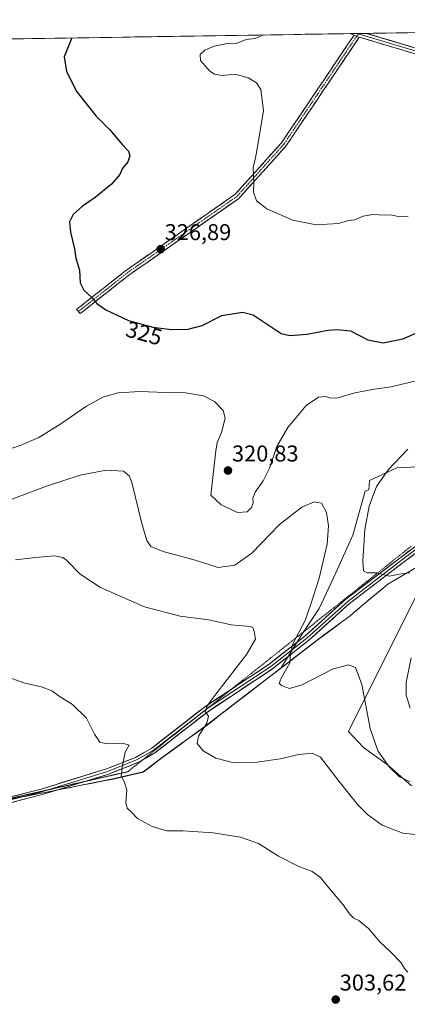
# Model space of a CAD drawing. Units: metres. Extents: x 608271 to 611745, y 4676063 to 4678430.
# Drawn here: x 608794 to 608964, y 4677962 to 4678393 of the extents above; entities that cross this region are included whole.
import ezdxf
from ezdxf.enums import TextEntityAlignment as Align

# ---------------------------------------------------------------- set-up
doc = ezdxf.new("R2010")
doc.units = ezdxf.units.M
doc.header["$MEASUREMENT"] = 0
for name, pattern in [('TRAZO_Y_PUNTO', [1, 0.5, -0.25, 0, -0.25]), ('TRAZOS2', [0.375, 0.25, -0.125]), ('TRAZOSX2', [1.5, 1, -0.5])]:
    doc.linetypes.add(name, pattern=pattern)
for name, color, linetype, lineweight in [('Arbolado forestal CxS', 92, 'Continuous', 0), ('Camino', 19, 'TRAZOSX2', 0), ('Camino Cxs', 19, 'Continuous', 0), ('Camino eje', 19, 'TRAZO_Y_PUNTO', 0), ('Carátula', 7, 'Continuous', 5), ('Cultivos herbáceos CxS', 92, 'Continuous', 0), ('Curva de nivel maestra', 36, 'Continuous', 30), ('Curva de nivel normal', 36, 'Continuous', 0), ('Layer 0', 7, 'Continuous', 0), ('Matorral CxS', 135, 'Continuous', 0), ('Municipio', 9, 'Continuous', 13), ('Municipio CxS', 142, 'Continuous', 0), ('Punto de cota en terreno', 7, 'Continuous', 0), ('Rótulo de curva de nivel directora', 19, 'Continuous', 0), ('Rótulo de punto de cota en terreno', 19, 'Continuous', 0), ('Vía pecuaria eje', 92, 'TRAZOS2', 0)]:
    doc.layers.add(name, color=color, linetype=linetype, lineweight=lineweight)
doc.styles.add('Arial', font='txt', dxfattribs={"height": 0.2})

# ---------------------------------------------------------------- blocks, each defined once
blk = doc.blocks.new('*U151')
at = {"layer": 'Cultivos herbáceos CxS', "color": 92, "linetype": 'Continuous', "lineweight": 0}
for points in [[(608778.3607, 4678049.2235, 302.1102), (608806.0111, 4678054.5629, 303.1263), (608835.0511, 4678060.3123, 304.7518), (608848.2311, 4678063.3521, 306.5867), (608856.7715, 4678069.8719, 307.7928), (608875.2315, 4678083.1917, 310.892), (608892.4317, 4678096.4813, 313.2597), (608908.9303, 4678109.1403, 315.249), (608914.5223, 4678113.4309, 315.9328), (608927.5825, 4678123.4707, 316.4847), (608938.8825, 4678131.6903, 316.9138), (608944.2727, 4678136.3703, 317.53), (608955.3025, 4678145.6101, 318.8455), (608968.0229, 4678152.9697, 320.3711)], [(608967.3715, 4678139.6227, 319.7911), (608938.1157, 4678081.0893, 313.0476), (608944.7713, 4678074.1133, 313.9697), (608955.0407, 4678066.6441, 314.9878), (608965.7769, 4678057.3081, 314.0584)]]:
    blk.add_polyline3d(points, dxfattribs=at)
blk = doc.blocks.new('*U161')
at = {"layer": 'Curva de nivel normal', "color": 36, "linetype": 'Continuous', "lineweight": 0}
blk.add_polyline3d([(608964.34, 4678306.29, 330), (608959.26, 4678306.64, 330), (608956.68, 4678307.16, 330), (608953.72, 4678307.03, 330), (608948.83, 4678307.35, 330), (608944.55, 4678306.58, 330), (608940.88, 4678305.05, 330), (608938.25, 4678304.73, 330), (608933.56, 4678303.46, 330), (608924.05, 4678302.78, 330), (608913.75, 4678304.88, 330), (608902.39, 4678309.88, 330), (608897.83, 4678313.34, 330), (608896.58, 4678317.11, 330), (608896.67, 4678321.7, 330), (608896.48, 4678327.97, 330), (608897.38, 4678332.07, 330), (608898.46, 4678337.88, 330), (608901.01, 4678352.84, 330), (608899.84, 4678362, 330), (608897.91, 4678364.94, 330), (608894.19, 4678367.13, 330), (608888.56, 4678368.79, 330), (608882.84, 4678368.12, 330), (608879.47, 4678368.8, 330), (608877.47, 4678370.1, 330), (608873.37, 4678374.71, 330), (608873.14, 4678377.34, 330), (608875.25, 4678379.23, 330), (608879.36, 4678381.07, 330), (608885.21, 4678382.14, 330), (608889.36, 4678382.39, 330), (608893.3, 4678383.96, 330), (608897.3, 4678384.37, 330), (608901.02, 4678385.92, 330)], dxfattribs=at)
blk = doc.blocks.new('*U166')
at = {"layer": 'Curva de nivel normal', "color": 36, "linetype": 'Continuous', "lineweight": 0}
for points in [[(608781.53, 4678202.08, 320), (608794.42, 4678206.18, 320), (608802.52, 4678209.7, 320), (608812.26, 4678215.68, 320), (608823.43, 4678223.44, 320), (608830.56, 4678227.38, 320), (608837.23, 4678229.3, 320), (608846.89, 4678229.93, 320), (608857.89, 4678229.47, 320), (608866.72, 4678229.22, 320), (608874.66, 4678227.96, 320), (608879.54, 4678225.55, 320), (608883.25, 4678221.6, 320), (608884.19, 4678218.14, 320), (608882.62, 4678211.89, 320), (608880.7, 4678207.48, 320), (608880.05, 4678203.95, 320), (608877.92, 4678184.48, 320), (608882.35, 4678180.2, 320), (608889.59, 4678176.92, 320), (608893.83, 4678177.26, 320), (608895.62, 4678179.12, 320), (608896.44, 4678181.12, 320), (608896.3, 4678183.12, 320), (608897.24, 4678185.79, 320), (608900.81, 4678190.79, 320), (608903.63, 4678196.36, 320), (608906.72, 4678205.76, 320), (608911.56, 4678214.1, 320), (608919.68, 4678223.69, 320), (608925.06, 4678227.43, 320), (608928.29, 4678227.65, 320), (608930.34, 4678226.94, 320), (608933.5, 4678227.14, 320), (608940.88, 4678229.31, 320), (608949.59, 4678230.88, 320), (608956.8, 4678231.87, 320), (608968.88, 4678234.82, 320)], [(608964.18, 4678204.68, 320), (608955.65, 4678195.8, 320), (608950.46, 4678188.32, 320), (608947.16, 4678179.63, 320), (608945.32, 4678169.51, 320), (608944.44, 4678155.79, 320), (608944.69, 4678151.32, 320), (608946.34, 4678150.57, 320), (608950.59, 4678150.44, 320), (608955.9, 4678149.03, 320), (608962.02, 4678150.19, 320), (608965.07, 4678150.45, 320)], [(608965.65, 4678113.38, 320), (608963.4, 4678102.51, 320), (608963.4, 4678096.94, 320), (608965.14, 4678091.3, 320)]]:
    blk.add_polyline3d(points, dxfattribs=at)
blk = doc.blocks.new('*U169')
at = {"layer": 'Curva de nivel normal', "color": 36, "linetype": 'Continuous', "lineweight": 0}
blk.add_polyline3d([(608964.1, 4677975.81, 305), (608962.68, 4677977.36, 305), (608961.18, 4677979.76, 305), (608956.68, 4677984.51, 305), (608951.81, 4677989.02, 305), (608946.92, 4677994.85, 305), (608942.73, 4677998.32, 305), (608940.49, 4677999.41, 305), (608938.62, 4678001.21, 305), (608935.79, 4678005.26, 305), (608928.8, 4678013.56, 305), (608925.91, 4678017.18, 305), (608922.19, 4678019.77, 305), (608916.05, 4678022.18, 305), (608907.48, 4678026.5, 305), (608898.81, 4678031.99, 305), (608890.83, 4678034.82, 305), (608878.84, 4678036.69, 305), (608865.61, 4678037.54, 305), (608858.65, 4678037.62, 305), (608852.18, 4678039.44, 305), (608845.81, 4678043.06, 305), (608843.16, 4678045.74, 305), (608841.21, 4678047.46, 305), (608840.73, 4678049.98, 305), (608841.18, 4678055.42, 305), (608840.16, 4678058.84, 305), (608838.59, 4678061.56, 305), (608839.22, 4678066.22, 305), (608840.39, 4678071.96, 305), (608842.12, 4678075.02, 305), (608839.86, 4678075.76, 305), (608832.39, 4678075.63, 305), (608829.28, 4678076.44, 305), (608826.96, 4678079.94, 305), (608823.44, 4678086.86, 305), (608817.28, 4678092.9, 305), (608811.96, 4678096.2, 305), (608808.25, 4678098.9, 305), (608803.7, 4678100.61, 305), (608796.47, 4678102.22, 305), (608787.5, 4678105.47, 305)], dxfattribs=at)
blk = doc.blocks.new('*U173')
at = {"layer": 'Curva de nivel normal', "color": 36, "linetype": 'Continuous', "lineweight": 0}
blk.add_polyline3d([(608788.49, 4678181.91, 315), (608806, 4678188.5, 315), (608820.64, 4678193.29, 315), (608832, 4678195.43, 315), (608839.62, 4678195.06, 315), (608842.24, 4678192.76, 315), (608843.41, 4678189.44, 315), (608847.64, 4678172.14, 315), (608849.81, 4678164.71, 315), (608851.66, 4678162.06, 315), (608857.03, 4678159.78, 315), (608871.03, 4678156.02, 315), (608881.11, 4678152.88, 315), (608888.36, 4678153.85, 315), (608895.89, 4678159.18, 315), (608907.89, 4678171.67, 315), (608917.69, 4678179.32, 315), (608923.12, 4678181.62, 315), (608926.4, 4678180.95, 315), (608928.57, 4678176.88, 315), (608929.46, 4678171.12, 315), (608928.79, 4678163.12, 315), (608925.28, 4678148.2, 315), (608921.61, 4678136.77, 315), (608919.13, 4678129.63, 315), (608913.84, 4678119.49, 315), (608912.71, 4678115.05, 315), (608912.4, 4678111.12, 315), (608908.66, 4678104.46, 315), (608907.76, 4678102.14, 315), (608909.06, 4678101.03, 315), (608912.36, 4678099.86, 315), (608917.91, 4678101.56, 315), (608931.21, 4678108.34, 315), (608938.12, 4678110.22, 315), (608941.17, 4678109.1, 315), (608944.02, 4678101.57, 315), (608947.68, 4678082.42, 315), (608950.92, 4678072.59, 315), (608955.96, 4678065.54, 315), (608960.42, 4678061.28, 315), (608965.2, 4678059.05, 315)], dxfattribs=at)
blk = doc.blocks.new('*U174')
at = {"layer": 'Curva de nivel maestra', "color": 36, "linetype": 'Continuous', "lineweight": 30}
blk.add_polyline3d([(608817.09, 4678384.6, 325), (608813.68, 4678376.41, 325), (608814.73, 4678369.87, 325), (608819.23, 4678360.98, 325), (608827.62, 4678350.33, 325), (608833.64, 4678344.32, 325), (608839.26, 4678337.76, 325), (608841.78, 4678335.03, 325), (608842.44, 4678333.08, 325), (608841.54, 4678330.42, 325), (608839.13, 4678327.35, 325), (608838.01, 4678324.78, 325), (608834.35, 4678320.59, 325), (608827.2, 4678314.71, 325), (608821.75, 4678310.93, 325), (608817.67, 4678307.32, 325), (608816.07, 4678304.18, 325), (608816.42, 4678299.62, 325), (608818.14, 4678292.35, 325), (608818.73, 4678288.21, 325), (608820.37, 4678283, 325), (608820.68, 4678277.49, 325), (608822.32, 4678274.2, 325), (608825.78, 4678270.99, 325), (608827.98, 4678268.38, 325), (608831.98, 4678265.59, 325), (608841.87, 4678260.94, 325), (608852.48, 4678257.99, 325), (608860.63, 4678257.04, 325), (608867.95, 4678257.13, 325), (608874.07, 4678258.76, 325), (608882.69, 4678263.16, 325), (608891.78, 4678264.59, 325), (608896.35, 4678263.37, 325), (608908.73, 4678255.2, 325), (608912.49, 4678254.37, 325), (608920, 4678254.93, 325), (608929.16, 4678256.66, 325), (608933.22, 4678256.94, 325), (608939, 4678256.4, 325), (608946.66, 4678252.54, 325), (608953.33, 4678251.22, 325), (608961.96, 4678252.86, 325), (608969.36, 4678256.07, 325)], dxfattribs=at)
blk = doc.blocks.new('5PATER')
at = {"layer": 'Carátula', "linetype": 'Continuous', "lineweight": 5}
h = blk.add_hatch(color=250, dxfattribs=at)
edge = h.paths.add_edge_path()
edge.add_ellipse((0, 0.01), major_axis=(-1.33, -1.34), ratio=0.999422, start_angle=0, end_angle=360)

msp = doc.modelspace()

# ---------------------------------------------------------------- linework, layer by layer
at = {"layer": 'Arbolado forestal CxS', "color": 92, "linetype": 'Continuous', "lineweight": 0}
for points in [[(608646.35, 4678381.93, 317.71), (609328.15, 4678392.59, 353.85)], [(609328.15, 4678392.59, 353.85), (608646.35, 4678381.93, 317.71)], [(608977.58, 4678197.32, 324.84), (608959.24, 4678196.41, 322.63), (608947.32, 4678190.91, 320.03), (608946.99, 4678186.87, 320.48), (608945.49, 4678186.32, 319.99), (608939.98, 4678167.06, 319.33), (608932.65, 4678150.56, 317.62), (608925.31, 4678134.97, 316.67), (608917.98, 4678123.96, 315.92), (608908.81, 4678109.29, 315.22), (608908.93, 4678109.14, 315.25), (608892.43, 4678096.48, 313.26), (608875.23, 4678083.19, 310.89), (608856.77, 4678069.87, 307.79), (608848.23, 4678063.35, 306.59), (608835.05, 4678060.31, 304.75), (608806.01, 4678054.56, 303.13), (608778.36, 4678049.22, 302.11)], [(608977.58, 4678197.32, 324.84), (608959.24, 4678196.41, 322.63), (608947.32, 4678190.91, 320.03), (608946.99, 4678186.87, 320.48), (608945.49, 4678186.32, 319.99), (608939.98, 4678167.06, 319.33), (608932.65, 4678150.56, 317.62), (608925.31, 4678134.97, 316.67), (608917.98, 4678123.96, 315.92), (608908.81, 4678109.29, 315.22), (608908.93, 4678109.14, 315.25)], [(608908.93, 4678109.14, 315.25), (608892.43, 4678096.48, 313.26), (608875.23, 4678083.19, 310.89), (608856.77, 4678069.87, 307.79), (608848.23, 4678063.35, 306.59), (608835.05, 4678060.31, 304.75), (608806.01, 4678054.56, 303.13), (608778.36, 4678049.22, 302.11), (608749.17, 4678044.36, 300.99), (608719.99, 4678039.5, 299.87), (608716.02, 4678038.85, 299.82)]]:
    msp.add_polyline3d(points, dxfattribs=at)
at = {"layer": 'Camino', "color": 19, "linetype": 'TRAZOSX2', "lineweight": 0}
for points in [[(608819.89, 4678264.88), (608819.14, 4678265.82), (608841, 4678283.04), (608888.55, 4678316.18), (608908.85, 4678338.77), (608940.56, 4678385.78)], [(608942.89, 4678384.95), (608910.75, 4678337.28), (608890.15, 4678314.37), (608842.43, 4678281.11), (608820.63, 4678263.94), (608819.89, 4678264.88)]]:
    msp.add_lwpolyline(points, dxfattribs=at)
at = {"layer": 'Camino Cxs', "color": 19, "linetype": 'Continuous', "lineweight": 0}
msp.add_lwpolyline([(608940.56, 4678385.78), (608942.89, 4678384.95)], dxfattribs=at)
msp.add_polyline3d([(608942.89, 4678384.95, 331.44), (608940.21, 4678380.98, 331.54), (608937.54, 4678377, 331.54), (608934.86, 4678373.03, 331.5), (608932.18, 4678369.06, 331.4), (608929.5, 4678365.09, 331.37), (608926.82, 4678361.12, 331.21), (608924.14, 4678357.14, 331.06), (608921.46, 4678353.17, 330.89), (608918.78, 4678349.2, 330.84), (608916.11, 4678345.23, 330.79), (608913.43, 4678341.26, 330.78), (608910.75, 4678337.28, 330.72), (608907.81, 4678334.01, 330.63), (608904.86, 4678330.74, 330.51), (608901.92, 4678327.46, 330.37), (608898.98, 4678324.19, 330.2), (608896.04, 4678320.92, 329.98), (608893.09, 4678317.64, 329.7), (608890.15, 4678314.37, 329.39), (608886.17, 4678311.6, 329.04), (608882.2, 4678308.83, 328.72), (608878.22, 4678306.05, 328.4), (608874.24, 4678303.28, 328.1), (608870.26, 4678300.51, 327.83), (608866.29, 4678297.74, 327.57), (608862.31, 4678294.97, 327.31), (608858.33, 4678292.2, 327.04), (608854.36, 4678289.43, 326.76), (608850.38, 4678286.65, 326.51), (608846.4, 4678283.88, 326.29), (608842.43, 4678281.11, 326.02), (608838.79, 4678278.25, 325.78), (608835.16, 4678275.39, 325.65), (608831.53, 4678272.52, 325.42), (608827.89, 4678269.66, 325.06), (608824.26, 4678266.8, 324.66), (608820.63, 4678263.94, 324.32), (608819.14, 4678265.82, 324.32), (608822.78, 4678268.69, 324.65), (608826.43, 4678271.56, 325.1), (608830.07, 4678274.43, 325.42), (608833.71, 4678277.3, 325.59), (608837.35, 4678280.17, 325.77), (608841, 4678283.04, 326), (608844.96, 4678285.8, 326.28), (608848.92, 4678288.56, 326.5), (608852.88, 4678291.32, 326.74), (608856.85, 4678294.09, 327), (608860.81, 4678296.85, 327.27), (608864.77, 4678299.61, 327.52), (608868.74, 4678302.37, 327.79), (608872.7, 4678305.13, 328.03), (608876.66, 4678307.9, 328.32), (608880.62, 4678310.66, 328.63), (608884.59, 4678313.42, 328.95), (608888.55, 4678316.18, 329.29), (608891.45, 4678319.41, 329.57), (608894.35, 4678322.63, 329.84), (608897.25, 4678325.86, 330.08), (608900.15, 4678329.09, 330.25), (608903.05, 4678332.31, 330.39), (608905.95, 4678335.54, 330.51), (608908.85, 4678338.77, 330.62), (608911.49, 4678342.68, 330.72), (608914.14, 4678346.6, 330.71), (608916.78, 4678350.52, 330.77), (608919.42, 4678354.44, 330.83), (608922.06, 4678358.36, 330.99), (608924.71, 4678362.27, 331.14), (608927.35, 4678366.19, 331.29), (608929.99, 4678370.11, 331.35), (608932.63, 4678374.03, 331.46), (608935.28, 4678377.95, 331.46), (608937.92, 4678381.87, 331.47), (608940.56, 4678385.78, 331.34), (608942.89, 4678384.95, 331.44)], close=True, dxfattribs=at)
at = {"layer": 'Camino eje', "color": 19, "linetype": 'TRAZO_Y_PUNTO', "lineweight": 0}
for points in [[(608941.73, 4678385.37), (608909.8, 4678338.03), (608889.35, 4678315.28), (608841.71, 4678282.08), (608819.89, 4678264.88)], [(608942.42, 4678386.39), (608941.73, 4678385.37)]]:
    msp.add_lwpolyline(points, dxfattribs=at)
at = {"layer": 'Cultivos herbáceos CxS', "color": 92, "linetype": 'Continuous', "lineweight": 0}
for points in [[(608968.02, 4678152.97, 320.37), (608955.3, 4678145.61, 318.85), (608944.27, 4678136.37, 317.53), (608938.88, 4678131.69, 316.91), (608927.58, 4678123.47, 316.48), (608914.52, 4678113.43, 315.93), (608908.93, 4678109.14, 315.25)], [(608965.78, 4678057.31, 314.06), (608955.04, 4678066.64, 314.99), (608944.77, 4678074.11, 313.97), (608938.12, 4678081.09, 313.05), (608967.37, 4678139.62, 319.79)], [(608908.93, 4678109.14, 315.25), (608892.43, 4678096.48, 313.26), (608875.23, 4678083.19, 310.89), (608856.77, 4678069.87, 307.79), (608848.23, 4678063.35, 306.59), (608835.05, 4678060.31, 304.75), (608806.01, 4678054.56, 303.13), (608778.36, 4678049.22, 302.11), (608749.17, 4678044.36, 300.99), (608719.99, 4678039.5, 299.87), (608716.02, 4678038.85, 299.82)]]:
    msp.add_polyline3d(points, dxfattribs=at)
at = {"layer": 'Curva de nivel normal', "color": 36, "linetype": 'Continuous', "lineweight": 0}
msp.add_polyline3d([(608792.43, 4678156.23, 310), (608801.12, 4678157.22, 310), (608809.48, 4678157.97, 310), (608813.09, 4678157.22, 310), (608814.68, 4678156.03, 310), (608820.61, 4678149.9, 310), (608829.59, 4678144.02, 310), (608848.89, 4678135.58, 310), (608864.44, 4678131.54, 310), (608877.07, 4678129.97, 310), (608886.83, 4678127.73, 310), (608895.11, 4678127.01, 310), (608896.24, 4678126.52, 310), (608896.78, 4678124.8, 310), (608897.5, 4678121.45, 310), (608893.52, 4678114.8, 310), (608878.61, 4678095.58, 310), (608876.1, 4678092, 310), (608875.5, 4678089.69, 310), (608876.81, 4678087.71, 310), (608876.08, 4678084.65, 310), (608872.52, 4678079.08, 310), (608871.88, 4678075.79, 310), (608874.59, 4678072.6, 310), (608880.07, 4678069.37, 310), (608887.43, 4678067.47, 310), (608898.22, 4678067.6, 310), (608908.24, 4678069.11, 310), (608916.37, 4678070.93, 310), (608922.31, 4678071.6, 310), (608925.82, 4678069.81, 310), (608934.05, 4678059.13, 310), (608942.27, 4678048.95, 310), (608946.48, 4678044.72, 310), (608952.82, 4678040.09, 310), (608961.91, 4678036.55, 310), (608967.37, 4678036, 310)], dxfattribs=at)
at = {"layer": 'Layer 0', "linetype": 'Continuous', "lineweight": 0}
for points in [[(608942.01, 4678386.56), (608938.74, 4678386.51)], [(608940.56, 4678385.78), (608938.74, 4678386.51)], [(608940.56, 4678385.78), (608942.89, 4678384.95)], [(608946.03, 4678386.62), (608942.01, 4678386.56)], [(608942.01, 4678386.56), (608942.42, 4678386.39)], [(608942.42, 4678386.39), (608988.75, 4678372.55), (609055.52, 4678359.54), (609069.74, 4678355.91), (609078.67, 4678351.92), (609092.73, 4678342.69), (609106.17, 4678335.4), (609116.29, 4678332.78), (609129.28, 4678331.73), (609133.58, 4678330.18), (609165.88, 4678312.53), (609186.45, 4678303.21), (609200.7, 4678297.95), (609215.3, 4678294.54), (609270.17, 4678286.24), (609295.12, 4678280.9)], [(609288.39, 4678281.06), (609269.94, 4678285.01), (609215.06, 4678293.31), (609200.34, 4678296.75), (609185.97, 4678302.05), (609165.32, 4678311.41), (609133.06, 4678329.03), (609129.01, 4678330.5), (609116.08, 4678331.54), (609105.71, 4678334.23), (609092.08, 4678341.61), (609078.06, 4678350.81), (609069.33, 4678354.72), (609055.25, 4678358.32), (608988.45, 4678371.33), (608942.89, 4678384.95)], [(608946.03, 4678386.62), (608989.05, 4678373.77), (609055.79, 4678360.76), (609070.15, 4678357.09), (609079.27, 4678353.02), (609093.37, 4678343.76), (609106.63, 4678336.57), (609116.49, 4678334.02), (609129.55, 4678332.96), (609134.1, 4678331.32), (609166.43, 4678313.64), (609186.92, 4678304.36), (609201.06, 4678299.14), (609215.53, 4678295.77), (609270.39, 4678287.47), (609301.85, 4678280.73)], [(609024.84, 4678197.22), (609022.41, 4678196.01), (609001.21, 4678182.08), (608988.8, 4678174.95), (608962.68, 4678155.42), (608938.59, 4678137.05), (608920.65, 4678120.89), (608904.81, 4678108.46), (608876.51, 4678089.72), (608853.39, 4678071.69), (608848.14, 4678068.74)], [(609020.01, 4678195.93), (609000.55, 4678183.14), (608988.12, 4678176), (608961.92, 4678156.42), (608937.79, 4678138.01), (608919.85, 4678121.85), (608904.08, 4678109.47), (608875.91, 4678090.82)], [(608887.13, 4678099.75), (608903.35, 4678110.48), (608919.04, 4678122.8), (608936.99, 4678138.97), (608961.17, 4678157.42), (608987.43, 4678177.04), (608999.9, 4678184.21), (609016.18, 4678194.91)], [(608767.7, 4678046.72), (608803.59, 4678055.88), (608832.24, 4678064.72), (608844.85, 4678069.76), (608852, 4678073.77), (608875.05, 4678091.76), (608887.13, 4678099.75)], [(608875.91, 4678090.82), (608875.78, 4678090.74), (608852.7, 4678072.73), (608845.4, 4678068.63), (608832.66, 4678063.55), (608807.13, 4678055.66)], [(608848.14, 4678068.74), (608845.94, 4678067.5), (608833.07, 4678062.37), (608823.09, 4678059.28)], [(608823.09, 4678059.28), (608804.26, 4678053.47), (608720.63, 4678032.12), (608714.94, 4678030.85)], [(608807.13, 4678055.66), (608803.93, 4678054.68), (608720.34, 4678033.34), (608714.64, 4678032.1)]]:
    msp.add_lwpolyline(points, dxfattribs=at)
for points in [[(608965.67, 4678378.14, 332.91), (608961.12, 4678379.5, 332.6), (608956.56, 4678380.86, 332.13), (608952, 4678382.23, 331.81), (608947.45, 4678383.59, 331.57), (608942.89, 4678384.95, 331.44), (608940.56, 4678385.78, 331.34), (608938.74, 4678386.51, 331.24), (608946.03, 4678386.62, 331.49), (608947.45, 4678386.2, 331.56), (608952.07, 4678384.81, 331.75), (608956.7, 4678383.43, 331.98), (608961.32, 4678382.05, 332.65), (608965.94, 4678380.67, 333.06)], [(608789.66, 4678052.32, 302.62), (608794.3, 4678053.51, 302.81), (608798.95, 4678054.69, 303), (608803.59, 4678055.88, 303.19), (608808.36, 4678057.35, 303.42), (608813.14, 4678058.83, 303.64), (608817.91, 4678060.3, 303.83), (608822.69, 4678061.78, 303.98), (608827.46, 4678063.25, 304.25), (608832.24, 4678064.72, 304.53), (608836.44, 4678066.4, 304.81), (608840.65, 4678068.08, 305.16), (608844.85, 4678069.76, 305.56), (608848.43, 4678071.77, 305.96), (608852, 4678073.77, 306.49), (608855.84, 4678076.77, 306.9), (608859.68, 4678079.77, 307.43), (608863.53, 4678082.76, 308.06), (608867.37, 4678085.76, 308.62), (608871.21, 4678088.76, 309.37), (608875.05, 4678091.76, 309.79), (608879.09, 4678094.43, 310.39), (608883.13, 4678097.11, 310.94), (608887.18, 4678099.78, 311.43), (608891.22, 4678102.46, 311.98), (608895.26, 4678105.13, 312.41), (608899.31, 4678107.81, 313.03), (608903.35, 4678110.48, 313.57), (608907.27, 4678113.56, 314.33), (608911.19, 4678116.64, 314.7), (608915.12, 4678119.72, 315.19), (608919.04, 4678122.8, 315.69), (608922.63, 4678126.04, 316.09), (608926.22, 4678129.27, 316.6), (608929.81, 4678132.5, 317.01), (608933.4, 4678135.74, 317.51), (608936.99, 4678138.97, 318.12), (608940.45, 4678141.61, 318.49), (608943.9, 4678144.24, 318.97), (608947.35, 4678146.88, 319.33), (608950.81, 4678149.51, 319.79), (608954.26, 4678152.15, 320.23), (608957.72, 4678154.78, 320.73), (608961.17, 4678157.42, 321.02), (608964.92, 4678160.22, 321.53)], [(608966.41, 4678158.21, 321.32), (608962.68, 4678155.42, 320.86), (608959.23, 4678152.8, 320.51), (608955.79, 4678150.17, 320.1), (608952.35, 4678147.55, 319.62), (608948.91, 4678144.92, 319.22), (608945.47, 4678142.3, 318.85), (608942.03, 4678139.67, 318.45), (608938.59, 4678137.05, 318.06), (608935, 4678133.82, 317.63), (608931.41, 4678130.58, 317.22), (608927.83, 4678127.35, 316.78), (608924.24, 4678124.12, 316.36), (608920.65, 4678120.89, 315.96), (608917.48, 4678118.4, 315.61), (608914.31, 4678115.91, 315.22), (608911.15, 4678113.43, 314.76), (608907.98, 4678110.94, 314.43), (608904.81, 4678108.46, 313.88), (608900.77, 4678105.78, 313.31), (608896.73, 4678103.1, 312.79), (608892.68, 4678100.43, 312.22), (608888.64, 4678097.75, 311.79), (608884.6, 4678095.08, 311.17), (608880.55, 4678092.4, 310.71), (608876.51, 4678089.72, 310.02), (608872.66, 4678086.72, 309.54), (608868.8, 4678083.71, 308.87), (608864.95, 4678080.71, 308.31), (608861.1, 4678077.7, 307.74), (608857.24, 4678074.69, 307.14), (608853.39, 4678071.69, 306.68), (608849.66, 4678069.59, 306.16), (608845.94, 4678067.5, 305.75), (608841.65, 4678065.79, 305.31), (608837.36, 4678064.08, 304.92), (608833.07, 4678062.37, 304.55), (608828.96, 4678061.09, 304.28), (608824.84, 4678059.82, 304.06), (608820.73, 4678058.55, 303.86), (608816.61, 4678057.28, 303.66), (608812.49, 4678056.01, 303.46), (608808.38, 4678054.74, 303.27), (608804.26, 4678053.47, 303.08), (608799.62, 4678052.29, 302.87), (608794.97, 4678051.1, 302.71), (608790.32, 4678049.91, 302.59)]]:
    msp.add_polyline3d(points, dxfattribs=at)
at = {"layer": 'Matorral CxS', "color": 135, "linetype": 'Continuous', "lineweight": 0}
for points in [[(608968.02, 4678152.97, 320.37), (608955.3, 4678145.61, 318.85), (608944.27, 4678136.37, 317.53), (608938.88, 4678131.69, 316.91), (608927.58, 4678123.47, 316.48), (608914.52, 4678113.43, 315.93), (608908.93, 4678109.14, 315.25), (608908.81, 4678109.29, 315.22), (608917.98, 4678123.96, 315.92), (608925.31, 4678134.97, 316.67), (608932.65, 4678150.56, 317.62), (608939.98, 4678167.06, 319.33), (608945.49, 4678186.32, 319.99), (608946.99, 4678186.87, 320.48), (608947.32, 4678190.91, 320.03), (608959.24, 4678196.41, 322.63), (608977.58, 4678197.32, 324.84)], [(608977.58, 4678197.32, 324.84), (608959.24, 4678196.41, 322.63), (608947.32, 4678190.91, 320.03), (608946.99, 4678186.87, 320.48), (608945.49, 4678186.32, 319.99), (608939.98, 4678167.06, 319.33), (608932.65, 4678150.56, 317.62), (608925.31, 4678134.97, 316.67), (608917.98, 4678123.96, 315.92), (608908.81, 4678109.29, 315.22), (608908.93, 4678109.14, 315.25)], [(608968.02, 4678152.97, 320.37), (608955.3, 4678145.61, 318.85), (608944.27, 4678136.37, 317.53), (608938.88, 4678131.69, 316.91), (608927.58, 4678123.47, 316.48), (608914.52, 4678113.43, 315.93), (608908.93, 4678109.14, 315.25)], [(608965.78, 4678057.31, 314.06), (608955.04, 4678066.64, 314.99), (608944.77, 4678074.11, 313.97), (608938.12, 4678081.09, 313.05), (608967.37, 4678139.62, 319.79)], [(608965.78, 4678057.31, 314.06), (608955.04, 4678066.64, 314.99), (608944.77, 4678074.11, 313.97), (608938.12, 4678081.09, 313.05), (608967.37, 4678139.62, 319.79)]]:
    msp.add_polyline3d(points, dxfattribs=at)
at = {"layer": 'Municipio', "color": 9, "linetype": 'Continuous', "lineweight": 13}
msp.add_polyline3d([(608968.06, 4678152.92, 320.33), (608963.82, 4678150.47, 319.99), (608959.58, 4678148.01, 319.6), (608955.34, 4678145.56, 319.22), (608951.66, 4678142.48, 318.86), (608947.99, 4678139.4, 318.38), (608944.31, 4678136.32, 317.97), (608941.62, 4678133.98, 317.79), (608938.92, 4678131.64, 317.45), (608935.15, 4678128.9, 317.14), (608931.38, 4678126.16, 316.93), (608927.61, 4678123.42, 316.62), (608923.71, 4678120.42, 316.29), (608919.8, 4678117.42, 315.93), (608915.9, 4678114.42, 315.51), (608911.99, 4678111.42, 315.08), (608908.09, 4678108.43, 314.47), (608904.18, 4678105.43, 314), (608900.28, 4678102.43, 313.36), (608896.37, 4678099.43, 312.85), (608892.47, 4678096.43, 312.53), (608889.03, 4678093.77, 312.09), (608885.59, 4678091.11, 311.63), (608882.15, 4678088.46, 311.14), (608878.71, 4678085.8, 310.72), (608875.27, 4678083.14, 310.22), (608871.58, 4678080.48, 309.68), (608867.88, 4678077.81, 308.99), (608864.19, 4678075.15, 308.45), (608860.49, 4678072.48, 307.77), (608856.8, 4678069.82, 307.21), (608853.96, 4678067.65, 306.82), (608851.11, 4678065.47, 306.49), (608848.27, 4678063.3, 306.22), (608843.87, 4678062.29, 305.63), (608839.48, 4678061.27, 305.04), (608835.08, 4678060.26, 304.62), (608830.24, 4678059.3, 304.31), (608825.4, 4678058.34, 304.05), (608820.56, 4678057.38, 303.78), (608815.72, 4678056.43, 303.58), (608810.88, 4678055.47, 303.38), (608806.04, 4678054.51, 303.19), (608802.31, 4678053.79, 303.04), (608798.59, 4678053.07, 302.9), (608794.86, 4678052.35, 302.77), (608790.74, 4678051.55, 302.65)], dxfattribs=at)
msp.add_polyline3d([(608968.06, 4678152.92, 320.33), (608963.82, 4678150.47, 319.99), (608959.58, 4678148.01, 319.6), (608955.34, 4678145.56, 319.22), (608951.66, 4678142.48, 318.86), (608947.99, 4678139.4, 318.38), (608944.31, 4678136.32, 317.97), (608941.62, 4678133.98, 317.79), (608938.92, 4678131.64, 317.45), (608935.15, 4678128.9, 317.14), (608931.38, 4678126.16, 316.93), (608927.61, 4678123.42, 316.62), (608923.71, 4678120.42, 316.29), (608919.8, 4678117.42, 315.93), (608915.9, 4678114.42, 315.51), (608911.99, 4678111.42, 315.08), (608908.09, 4678108.43, 314.47), (608904.18, 4678105.43, 314), (608900.28, 4678102.43, 313.36), (608896.37, 4678099.43, 312.85), (608892.47, 4678096.43, 312.53), (608889.03, 4678093.77, 312.09), (608885.59, 4678091.11, 311.63), (608882.15, 4678088.46, 311.14), (608878.71, 4678085.8, 310.72), (608875.27, 4678083.14, 310.22), (608871.58, 4678080.48, 309.68), (608867.88, 4678077.81, 308.99), (608864.19, 4678075.15, 308.45), (608860.49, 4678072.48, 307.77), (608856.8, 4678069.82, 307.21), (608853.96, 4678067.65, 306.82), (608851.11, 4678065.47, 306.49), (608848.27, 4678063.3, 306.22), (608843.87, 4678062.29, 305.63), (608839.48, 4678061.27, 305.04), (608835.08, 4678060.26, 304.62), (608830.24, 4678059.3, 304.31), (608825.4, 4678058.34, 304.05), (608820.56, 4678057.38, 303.78), (608815.72, 4678056.43, 303.58), (608810.88, 4678055.47, 303.38), (608806.04, 4678054.51, 303.19), (608802.31, 4678053.79, 303.04), (608798.59, 4678053.07, 302.9), (608794.86, 4678052.35, 302.77), (608790.74, 4678051.55, 302.65)], dxfattribs=at)
at = {"layer": 'Municipio CxS', "color": 142, "linetype": 'Continuous', "lineweight": 0}
for points in [[(608789.61, 4678384.17, 322.24), (608794.59, 4678384.25, 322.75), (608799.57, 4678384.33, 323.34), (608804.56, 4678384.41, 323.98), (608809.54, 4678384.49, 324.45), (608814.52, 4678384.56, 324.85), (608819.5, 4678384.64, 325.27), (608824.49, 4678384.72, 325.74), (608829.47, 4678384.8, 326.24), (608834.45, 4678384.87, 326.74), (608839.44, 4678384.95, 327.23), (608844.42, 4678385.03, 327.69), (608849.4, 4678385.11, 328.12), (608854.38, 4678385.19, 328.55), (608859.37, 4678385.26, 328.94), (608864.35, 4678385.34, 329.24), (608869.33, 4678385.42, 329.47), (608874.32, 4678385.5, 329.63), (608879.3, 4678385.58, 329.75), (608884.28, 4678385.65, 329.79), (608889.26, 4678385.73, 329.84), (608894.25, 4678385.81, 329.87), (608899.23, 4678385.89, 329.92), (608904.21, 4678385.97, 330.06), (608909.2, 4678386.04, 330.24), (608914.18, 4678386.12, 330.47), (608919.16, 4678386.2, 330.67), (608924.14, 4678386.28, 330.81), (608929.13, 4678386.36, 330.97), (608934.11, 4678386.43, 331.12), (608939.09, 4678386.51, 331.26), (608944.08, 4678386.59, 331.42), (608949.06, 4678386.67, 331.63), (608954.04, 4678386.74, 331.92), (608959.02, 4678386.82, 332.33), (608964.01, 4678386.9, 332.82)], [(608968.06, 4678152.92, 320.33), (608963.82, 4678150.47, 319.99), (608959.58, 4678148.01, 319.6), (608955.34, 4678145.56, 319.22), (608951.66, 4678142.48, 318.86), (608947.99, 4678139.4, 318.38), (608944.31, 4678136.32, 317.97), (608941.62, 4678133.98, 317.79), (608938.92, 4678131.64, 317.45), (608935.15, 4678128.9, 317.14), (608931.38, 4678126.16, 316.93), (608927.61, 4678123.42, 316.62), (608923.71, 4678120.42, 316.29), (608919.8, 4678117.42, 315.93), (608915.9, 4678114.42, 315.51), (608911.99, 4678111.42, 315.08), (608908.09, 4678108.43, 314.47), (608904.18, 4678105.43, 314), (608900.28, 4678102.43, 313.36), (608896.37, 4678099.43, 312.85), (608892.47, 4678096.43, 312.53), (608889.03, 4678093.77, 312.09), (608885.59, 4678091.11, 311.63), (608882.15, 4678088.46, 311.14), (608878.71, 4678085.8, 310.72), (608875.27, 4678083.14, 310.22), (608871.58, 4678080.48, 309.68), (608867.88, 4678077.81, 308.99), (608864.19, 4678075.15, 308.45), (608860.49, 4678072.48, 307.77), (608856.8, 4678069.82, 307.21), (608853.96, 4678067.65, 306.82), (608851.11, 4678065.47, 306.49), (608848.27, 4678063.3, 306.22), (608843.87, 4678062.29, 305.63), (608839.48, 4678061.27, 305.04), (608835.08, 4678060.26, 304.62), (608830.24, 4678059.3, 304.31), (608825.4, 4678058.34, 304.05), (608820.56, 4678057.38, 303.78), (608815.72, 4678056.43, 303.58), (608810.88, 4678055.47, 303.38), (608806.04, 4678054.51, 303.19), (608802.31, 4678053.79, 303.04), (608798.59, 4678053.07, 302.9), (608794.86, 4678052.35, 302.77), (608790.74, 4678051.55, 302.65)], [(608790.74, 4678051.55, 302.65), (608794.86, 4678052.35, 302.77), (608798.59, 4678053.07, 302.9), (608802.31, 4678053.79, 303.04), (608806.04, 4678054.51, 303.19), (608810.88, 4678055.47, 303.38), (608815.72, 4678056.43, 303.58), (608820.56, 4678057.38, 303.78), (608825.4, 4678058.34, 304.05), (608830.24, 4678059.3, 304.31), (608835.08, 4678060.26, 304.62), (608839.48, 4678061.27, 305.04), (608843.87, 4678062.29, 305.63), (608848.27, 4678063.3, 306.22), (608851.11, 4678065.47, 306.49), (608853.96, 4678067.65, 306.82), (608856.8, 4678069.82, 307.21), (608860.49, 4678072.48, 307.77), (608864.19, 4678075.15, 308.45), (608867.88, 4678077.81, 308.99), (608871.58, 4678080.48, 309.68), (608875.27, 4678083.14, 310.22), (608878.71, 4678085.8, 310.72), (608882.15, 4678088.46, 311.14), (608885.59, 4678091.11, 311.63), (608889.03, 4678093.77, 312.09), (608892.47, 4678096.43, 312.53), (608896.37, 4678099.43, 312.85), (608900.28, 4678102.43, 313.36), (608904.18, 4678105.43, 314), (608908.09, 4678108.43, 314.47), (608911.99, 4678111.42, 315.08), (608915.9, 4678114.42, 315.51), (608919.8, 4678117.42, 315.93), (608923.71, 4678120.42, 316.29), (608927.61, 4678123.42, 316.62), (608931.38, 4678126.16, 316.93), (608935.15, 4678128.9, 317.14), (608938.92, 4678131.64, 317.45), (608941.62, 4678133.98, 317.79), (608944.31, 4678136.32, 317.97), (608947.99, 4678139.4, 318.38), (608951.66, 4678142.48, 318.86), (608955.34, 4678145.56, 319.22), (608959.58, 4678148.01, 319.6), (608963.82, 4678150.47, 319.99), (608968.06, 4678152.92, 320.33)]]:
    msp.add_polyline3d(points, dxfattribs=at)
at = {"layer": 'Vía pecuaria eje', "color": 92, "linetype": 'TRAZOS2', "lineweight": 0}
for points in [[(608965.63, 4678162.2, 321.73), (608961.76, 4678159.11, 321.26), (608957.88, 4678156.03, 320.92), (608954, 4678152.94, 320.3), (608950.12, 4678149.85, 319.8), (608946.24, 4678146.77, 319.27), (608942.36, 4678143.68, 318.83), (608938.48, 4678140.6, 318.26), (608934.6, 4678137.51, 317.71), (608930.72, 4678134.43, 317.17), (608926.84, 4678131.34, 316.53), (608922.97, 4678128.26, 316.05), (608919.09, 4678125.17, 315.53), (608915.21, 4678122.08, 315.02), (608911.33, 4678119, 314.62), (608907.45, 4678115.91, 313.99), (608903.57, 4678112.83, 313.47), (608899.69, 4678109.74, 312.91), (608895.81, 4678106.66, 312.39), (608891.93, 4678103.57, 312.09), (608888.05, 4678100.49, 311.47), (608887.13, 4678099.75, 311.38)], [(608887.13, 4678099.75, 311.38), (608884.18, 4678097.4, 311.11), (608880.3, 4678094.32, 310.59), (608876.42, 4678091.23, 310.06), (608875.91, 4678090.82, 309.99)], [(608875.91, 4678090.82, 309.99), (608872.54, 4678088.14, 309.57), (608868.66, 4678085.06, 308.84), (608864.78, 4678081.97, 308.3), (608860.9, 4678078.89, 307.68), (608857.02, 4678075.8, 307.1), (608853.14, 4678072.72, 306.65), (608849.26, 4678069.63, 306.11), (608848.14, 4678068.74, 306)], [(608848.14, 4678068.74, 306), (608845.39, 4678066.55, 305.73), (608841.51, 4678063.46, 305.34), (608836.65, 4678062.36, 304.81), (608831.8, 4678061.26, 304.43), (608826.94, 4678060.16, 304.16), (608823.09, 4678059.28, 303.97)], [(608823.09, 4678059.28, 303.97), (608822.09, 4678059.06, 303.92), (608817.23, 4678057.96, 303.72), (608812.38, 4678056.85, 303.51), (608807.53, 4678055.75, 303.3), (608807.13, 4678055.66, 303.28)], [(608807.13, 4678055.66, 303.28), (608802.67, 4678054.65, 303.09), (608797.82, 4678053.55, 302.91), (608792.96, 4678052.45, 302.73), (608788.11, 4678051.35, 302.53), (608783.25, 4678050.25, 302.24), (608778.4, 4678049.15, 301.99), (608773.89, 4678048.12, 301.9), (608769.39, 4678047.1, 301.8), (608767.7, 4678046.72, 301.73)]]:
    msp.add_polyline3d(points, dxfattribs=at)

# ---------------------------------------------------------------- block references
at = {"layer": 'Cultivos herbáceos CxS', "color": 92, "linetype": 'Continuous', "lineweight": 0}
msp.add_blockref('*U151', (0, 0), dxfattribs=at)
at = {"layer": 'Curva de nivel maestra', "color": 36, "linetype": 'Continuous', "lineweight": 30}
msp.add_blockref('*U174', (0, 0), dxfattribs=at)
at = {"layer": 'Curva de nivel normal', "color": 36, "linetype": 'Continuous', "lineweight": 0}
for name in ['*U161', '*U173', '*U166', '*U169']:
    msp.add_blockref(name, (0, 0), dxfattribs=at)
at = {"layer": 'Punto de cota en terreno', "linetype": 'Continuous', "lineweight": 0}
for p in [(608855.92, 4678292.17, 326.89), (608885.39, 4678195.29, 320.83), (608932.55, 4677963.74, 303.62)]:
    msp.add_blockref('5PATER', p, dxfattribs=at)

# ---------------------------------------------------------------- texts
at = {"layer": 'Rótulo de curva de nivel directora', "color": 19, "linetype": 'Continuous', "lineweight": 0, "style": 'Arial'}
msp.add_text('325', height=7, rotation=-15.538, dxfattribs=at).set_placement((608848.65, 4678255.39), align=Align.MIDDLE_CENTER)
at = {"layer": 'Rótulo de punto de cota en terreno', "color": 19, "linetype": 'Continuous', "lineweight": 0, "style": 'Arial'}
for s, p in [('326,89', (608857.68, 4678293.93)), ('320,83', (608887.15, 4678197.05)), ('303,62', (608934.31, 4677965.5))]:
    msp.add_text(s, height=7, dxfattribs=at).set_placement(p, align=Align.BOTTOM_LEFT)

doc.saveas('drawing.dxf')
